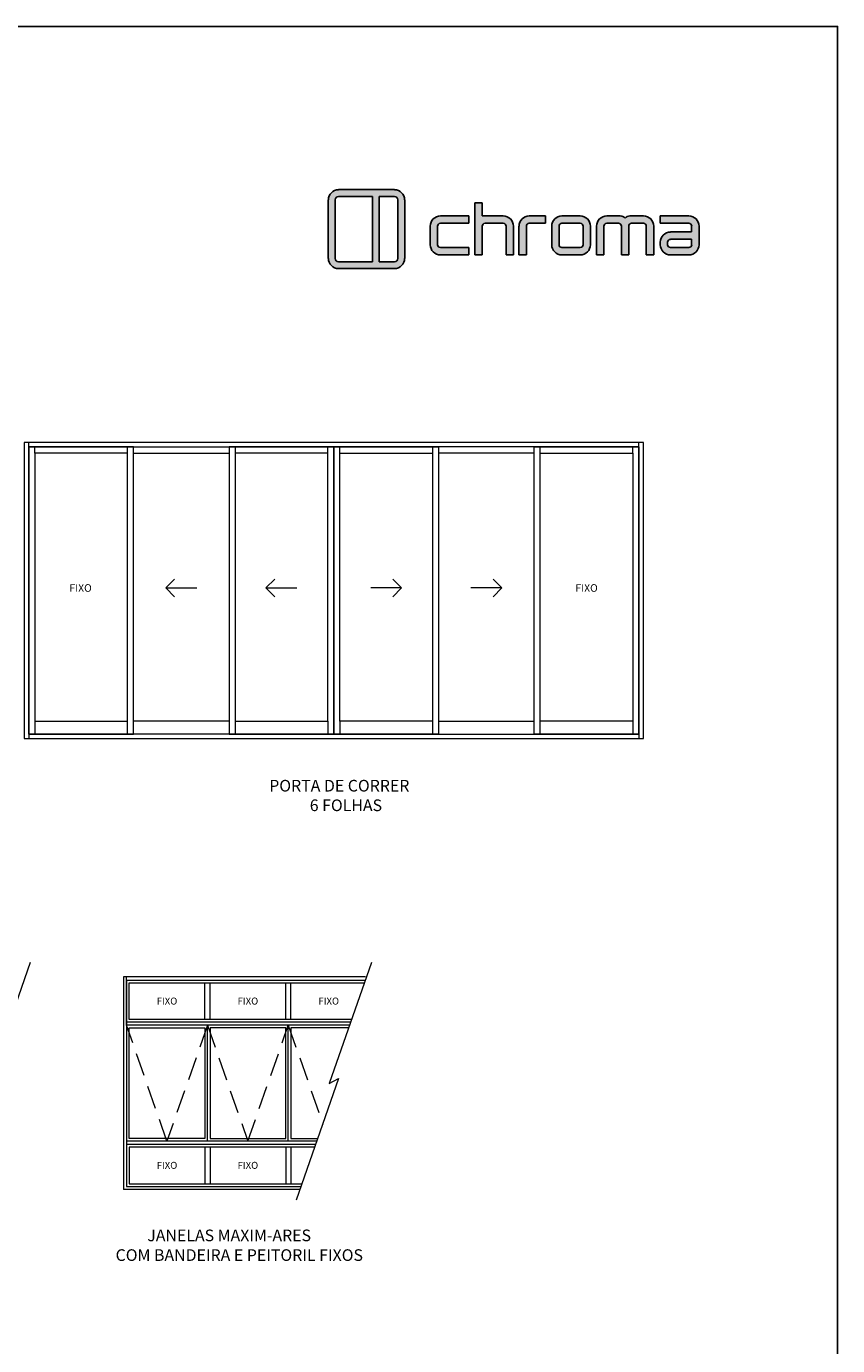
# Model space of a CAD drawing. Units: inches. Extents: x -320 to 126, y 0 to 297.
# Drawn here: x 37 to 126, y 152 to 297 of the extents above; entities that cross this region are included whole.
import ezdxf
from ezdxf.enums import TextEntityAlignment as Align

# ---------------------------------------------------------------- set-up
doc = ezdxf.new("R2010")
doc.units = ezdxf.units.IN
doc.header["$MEASUREMENT"] = 0
doc.linetypes.add('DASHED', pattern=[19.05, 12.7, -6.35])
doc.layers.add('Camada 1', color=7, linetype='Continuous')
doc.layers.add('Layout', color=7, linetype='Continuous', true_color=0xffffff)
doc.layers.add('PERFIL_VISTAS', color=169, linetype='Continuous', lineweight=15)
doc.styles.add('Style-Arial', font='arial.ttf')

# ---------------------------------------------------------------- blocks, each defined once
blk = doc.blocks.new('A$C566D7917')
at = {"lineweight": -3}
h = blk.add_hatch(color=150, dxfattribs=at)
h.paths.add_polyline_path([(-16.58, 3.64), (-22.71, 3.64, 0.414214), (-23.84, 2.51), (-23.84, -3.9, 0.414214), (-22.71, -5.02), (-16.58, -5.02, 0.414214), (-15.45, -3.9), (-15.45, 2.51, 0.414214)])
h.paths.add_polyline_path([(-18.99, 2.89), (-18.99, -4.27), (-22.71, -4.27, -0.414214), (-23.08, -3.9), (-23.08, 2.51, -0.414214), (-22.71, 2.89)], flags=16)
h.paths.add_polyline_path([(-18.24, 2.89), (-16.58, 2.89, -0.414214), (-16.21, 2.51), (-16.21, -3.9, -0.414214), (-16.58, -4.27), (-18.24, -4.27)], flags=16)
h = blk.add_hatch(color=8)
h.paths.add_polyline_path([(5.59, -3.53), (5.59, -0.37, -0.414214), (6.72, 0.76), (8.21, 0.76, -0.227965), (8.73, 0.51, -0.227965), (9.26, 0.76), (10.75, 0.76, -0.414214), (11.87, -0.37), (11.87, -3.53), (11.06, -3.53), (11.06, -0.37, 0.414214), (10.75, -0.05), (9.45, -0.05, 0.414214), (9.14, -0.37), (9.14, -3.53), (8.33, -3.53), (8.33, -0.37, 0.414214), (8.01, -0.05), (6.72, -0.05, 0.414214), (6.4, -0.37), (6.4, -3.53)])
h.paths.add_polyline_path([(-7.76, -3.53), (-7.76, 2.18), (-6.95, 2.18), (-6.95, 0.76), (-4.64, 0.76, -0.414214), (-3.52, -0.37), (-3.52, -3.53), (-4.33, -3.53), (-4.33, -0.37, 0.414214), (-4.64, -0.05), (-6.63, -0.05, 0.414214), (-6.95, -0.37), (-6.95, -3.53)])
h.paths.add_polyline_path([(0.68, -0.37), (0.68, -2.4, 0.414214), (1.8, -3.53), (3.81, -3.53, 0.414214), (4.94, -2.4), (4.94, -0.37, 0.414214), (3.81, 0.76), (1.8, 0.76, 0.414214)])
h.paths.add_polyline_path([(1.49, -0.37), (1.49, -2.4, 0.414214), (1.8, -2.72), (3.81, -2.72, 0.414214), (4.13, -2.4), (4.13, -0.37, 0.414214), (3.81, -0.05), (1.8, -0.05, 0.414214)], flags=16)
h.paths.add_polyline_path([(-12.66, -0.37), (-12.66, -2.4, 0.414214), (-11.53, -3.53), (-8.42, -3.53), (-8.42, -2.72), (-11.53, -2.72, -0.414214), (-11.85, -2.4), (-11.85, -0.37, -0.414214), (-11.53, -0.05), (-8.42, -0.05), (-8.42, 0.76), (-11.53, 0.76, 0.414214)])
h.paths.add_polyline_path([(12.59, 0.76), (12.59, -0.05), (15.73, -0.05, -0.414214), (16.04, -0.37), (16.04, -1), (13.72, -1, 0.414214), (12.59, -2.13), (12.59, -2.4, 0.414214), (13.72, -3.53), (15.73, -3.53, 0.414214), (16.85, -2.4), (16.85, -0.37, 0.414214), (15.73, 0.76)])
h.paths.add_polyline_path([(13.4, -2.13), (13.4, -2.4, 0.414214), (13.72, -2.72), (15.73, -2.72, 0.414214), (16.04, -2.4), (16.04, -1.81), (13.72, -1.81, 0.414214)], flags=16)
h.paths.add_polyline_path([(-2.91, -0.37), (-2.91, -3.53), (-2.1, -3.53), (-2.1, -0.37, -0.414214), (-1.78, -0.05), (-0.01, -0.05), (-0.01, 0.76), (-1.78, 0.76, 0.414214)])
at = {"color": 150, "lineweight": -3}
for p, q in [((-22.71, 3.64), (-16.58, 3.64)), ((-23.84, -3.9), (-23.84, 2.51)), ((-23.08, -3.9), (-23.08, 2.51)), ((-22.71, 2.89), (-18.99, 2.89)), ((-18.99, -4.27), (-18.99, 2.89)), ((-18.24, -4.27), (-18.24, 2.89)), ((-18.24, 2.89), (-16.58, 2.89)), ((-16.21, -3.9), (-16.21, 2.51)), ((-15.45, -3.9), (-15.45, 2.51)), ((-22.71, -4.27), (-18.99, -4.27)), ((-18.24, -4.27), (-16.58, -4.27)), ((-22.71, -5.02), (-16.58, -5.02))]:
    blk.add_line(p, q, dxfattribs=at)
at = {"color": 8, "lineweight": -3}
for p, q in [((-7.76, -3.53), (-7.76, 2.18)), ((-7.76, 2.18), (-6.95, 2.18)), ((-6.95, 2.18), (-6.95, 0.76)), ((-8.42, 0.76), (-11.53, 0.76)), ((-8.42, 0.76), (-8.42, -0.05)), ((-6.95, 0.76), (-4.64, 0.76)), ((-0.01, 0.76), (-1.78, 0.76)), ((-0.01, -0.05), (-0.01, 0.76)), ((3.81, 0.76), (1.8, 0.76)), ((8.18, 0.76), (6.72, 0.76)), ((6.72, 0.76), (8.21, 0.76)), ((10.75, 0.76), (9.26, 0.76)), ((9.28, 0.76), (10.75, 0.76)), ((12.59, 0.76), (15.73, 0.76)), ((12.59, 0.76), (12.59, -0.05)), ((-12.66, -2.4), (-12.66, -0.37)), ((-11.85, -2.4), (-11.85, -0.37)), ((-8.42, -0.05), (-11.53, -0.05)), ((-6.95, -3.53), (-6.95, -0.37)), ((-4.64, -0.05), (-6.63, -0.05)), ((-4.33, -3.53), (-4.33, -0.37)), ((-3.52, -3.53), (-3.52, -0.37)), ((-2.91, -3.53), (-2.91, -0.37)), ((-2.1, -3.53), (-2.1, -0.37)), ((-1.78, -0.05), (-0.01, -0.05)), ((0.68, -2.4), (0.68, -0.37)), ((1.49, -2.4), (1.49, -0.37)), ((3.81, -0.05), (1.8, -0.05)), ((4.13, -2.4), (4.13, -0.37)), ((4.94, -2.4), (4.94, -0.37)), ((5.59, -3.53), (5.59, -0.37)), ((6.4, -3.53), (6.4, -0.37)), ((8.01, -0.05), (6.72, -0.05)), ((8.33, -3.53), (8.33, -0.37)), ((9.14, -3.53), (9.14, -0.37)), ((9.14, -3.53), (9.14, -0.37)), ((9.45, -0.05), (10.75, -0.05)), ((11.06, -3.53), (11.06, -0.37)), ((11.87, -3.53), (11.87, -0.37)), ((12.59, -0.05), (15.73, -0.05)), ((16.04, -1), (13.72, -1)), ((16.04, -1), (16.04, -0.37)), ((16.85, -2.4), (16.85, -0.37)), ((-8.42, -2.72), (-11.53, -2.72)), ((-8.42, -3.53), (-8.42, -2.72)), ((1.8, -2.72), (3.81, -2.72)), ((12.59, -2.13), (12.59, -2.4)), ((13.4, -2.13), (13.4, -2.4)), ((16.04, -1.81), (13.72, -1.81)), ((15.73, -2.72), (13.72, -2.72)), ((16.04, -2.4), (16.04, -1.81)), ((-8.42, -3.53), (-11.53, -3.53)), ((-7.76, -3.53), (-6.95, -3.53)), ((-3.52, -3.53), (-4.33, -3.53)), ((-2.1, -3.53), (-2.91, -3.53)), ((1.8, -3.53), (3.81, -3.53)), ((6.4, -3.53), (5.59, -3.53)), ((9.14, -3.53), (8.33, -3.53)), ((11.06, -3.53), (11.87, -3.53)), ((15.73, -3.53), (13.72, -3.53))]:
    blk.add_line(p, q, dxfattribs=at)
at = {"color": 150, "lineweight": -3}
for centre, radius, start, end in [((-22.71, 2.51), 1.12, 90, 180), ((-16.58, 2.51), 1.12, 0, 90), ((-22.71, 2.51), 0.371, 90, 180), ((-16.58, 2.51), 0.371, 0, 90), ((-22.71, -3.9), 1.12, 180, 270), ((-22.71, -3.9), 0.371, 180, 270), ((-16.58, -3.9), 1.12, 270, 0), ((-16.58, -3.9), 0.371, 270, 0)]:
    blk.add_arc(centre, radius, start, end, dxfattribs=at)
at = {"color": 8, "lineweight": -3}
for centre, radius, start, end in [((-11.53, -0.37), 1.12, 90, 180), ((-4.64, -0.37), 1.12, 0, 90), ((-1.78, -0.37), 1.12, 90, 180), ((1.8, -0.37), 1.12, 90, 180), ((3.81, -0.37), 1.12, 0, 90), ((6.72, -0.37), 1.12, 90, 180), ((8.21, 0.09), 0.673, 38.6106, 89.9785), ((9.26, 0.09), 0.673, 90.0215, 141.3894), ((10.75, -0.37), 1.12, 0, 90), ((15.73, -0.37), 1.12, 0, 90), ((-11.53, -0.37), 0.315, 90, 180), ((-6.63, -0.37), 0.315, 90, 180), ((-4.64, -0.37), 0.315, 0, 90), ((-1.78, -0.37), 0.315, 90, 180), ((1.8, -0.37), 0.315, 90, 180), ((3.81, -0.37), 0.315, 0, 90), ((6.72, -0.37), 0.315, 90, 180), ((8.01, -0.37), 0.315, 0, 90), ((9.45, -0.37), 0.315, 90, 180), ((10.75, -0.37), 0.315, 0, 90), ((13.72, -2.13), 1.12, 90, 180), ((15.73, -0.37), 0.315, 0, 90), ((-11.53, -2.4), 1.12, 180, 270), ((-11.53, -2.4), 0.315, 180, 270), ((1.8, -2.4), 1.12, 180, 270), ((1.8, -2.4), 0.315, 180, 270), ((3.81, -2.4), 1.12, 270, 0), ((3.81, -2.4), 0.315, 270, 0), ((13.72, -2.4), 1.12, 180, 270), ((13.72, -2.13), 0.315, 90, 180), ((13.72, -2.4), 0.315, 180, 270), ((15.73, -2.4), 1.12, 270, 0), ((15.73, -2.4), 0.315, 270, 0)]:
    blk.add_arc(centre, radius, start, end, dxfattribs=at)

msp = doc.modelspace()

# ---------------------------------------------------------------- linework, layer by layer
at = {"layer": 'Layout', "color": 9, "flags": 128}
msp.add_lwpolyline([(-83.56, 0.15), (126.44, 0.15), (126.44, 297.15), (-83.56, 297.15), (-83.56, 0.15)], dxfattribs=at)
at = {"layer": 'PERFIL_VISTAS', "color": 7}
for p, q in [((37.66, 250.99), (37.66, 251.49)), ((38.32, 250.32), (38.32, 250.99)), ((70.48, 250.32), (70.48, 250.99)), ((71.81, 250.32), (71.81, 250.99)), ((103.97, 250.32), (103.97, 250.99)), ((104.64, 250.99), (104.64, 251.49)), ((52.71, 235.51), (53.67, 236.47)), ((63.7, 235.51), (64.66, 236.47)), ((78.59, 235.51), (77.63, 236.47)), ((89.59, 235.51), (88.63, 236.47)), ((52.71, 235.51), (53.67, 234.55)), ((52.71, 235.51), (56.1, 235.51)), ((63.7, 235.51), (64.66, 234.55)), ((63.7, 235.51), (67.1, 235.51)), ((78.59, 235.51), (75.2, 235.51)), ((78.59, 235.51), (77.63, 234.55)), ((89.59, 235.51), (86.2, 235.51)), ((89.59, 235.51), (88.63, 234.55)), ((38.32, 220.91), (38.32, 219.47)), ((70.48, 220.91), (70.48, 219.47)), ((71.81, 220.91), (71.81, 219.47)), ((103.97, 220.91), (103.97, 219.47)), ((37.66, 219.47), (37.66, 218.98)), ((104.64, 219.47), (104.64, 218.98)), ((37.83, 194.4), (33.2, 181.12)), ((75.28, 194.4), (70.65, 181.12)), ((74.61, 192.83), (48.06, 192.83)), ((48.06, 192.83), (48.06, 169.48)), ((48.4, 187.52), (48.4, 192.83)), ((48.4, 192.48), (48.4, 174.44)), ((56.99, 188.16), (56.99, 192.19)), ((57.57, 188.16), (57.57, 192.19)), ((65.87, 188.16), (65.87, 192.19)), ((66.44, 188.16), (66.44, 192.19)), ((73, 187.87), (48.4, 187.87)), ((66.15, 187.52), (48.4, 187.52)), ((57.28, 174.79), (57.28, 187.52)), ((72.88, 187.52), (57.28, 187.52)), ((66.15, 174.79), (66.15, 187.52)), ((71.68, 181.67), (67.03, 168.33)), ((70.65, 181.12), (71.68, 181.67)), ((66.15, 174.79), (48.4, 174.79)), ((69.16, 174.44), (48.4, 174.44)), ((56.99, 174.15), (56.99, 170.12)), ((69.28, 174.79), (57.28, 174.79)), ((57.57, 174.15), (57.57, 170.12)), ((65.87, 174.15), (65.87, 170.12)), ((66.44, 174.15), (66.44, 170.12)), ((67.43, 169.48), (48.06, 169.48))]:
    msp.add_line(p, q, dxfattribs=at)
for points in [[(37.16, 218.98), (105.14, 218.98), (105.14, 251.49), (37.16, 251.49)], [(71.15, 219.47), (37.66, 219.47), (37.66, 250.99), (71.15, 250.99)], [(37.66, 219.47), (49.15, 219.47), (49.15, 250.99), (37.66, 250.99)], [(60.32, 219.47), (48.49, 219.47), (48.49, 250.99), (60.32, 250.99)], [(59.65, 219.47), (71.15, 219.47), (71.15, 250.99), (59.65, 250.99)], [(71.15, 219.47), (104.64, 219.47), (104.64, 250.99), (71.15, 250.99)], [(82.65, 219.47), (71.15, 219.47), (71.15, 250.99), (82.65, 250.99)], [(81.98, 219.47), (93.81, 219.47), (93.81, 250.99), (81.98, 250.99)], [(104.64, 219.47), (93.14, 219.47), (93.14, 250.99), (104.64, 250.99)], [(38.32, 220.91), (48.49, 220.91), (48.49, 250.32), (38.32, 250.32)], [(59.65, 220.91), (49.15, 220.91), (49.15, 250.32), (59.65, 250.32)], [(60.32, 220.91), (70.48, 220.91), (70.48, 250.32), (60.32, 250.32)], [(81.98, 220.91), (71.81, 220.91), (71.81, 250.32), (81.98, 250.32)], [(82.65, 220.91), (93.14, 220.91), (93.14, 250.32), (82.65, 250.32)], [(103.97, 220.91), (93.81, 220.91), (93.81, 250.32), (103.97, 250.32)], [(56.99, 175.08), (48.69, 175.08), (48.69, 187.23), (56.99, 187.23)], [(57.57, 175.08), (65.87, 175.08), (65.87, 187.23), (57.57, 187.23)]]:
    msp.add_lwpolyline(points, close=True, dxfattribs=at)
for points in [[(73, 187.87), (48.4, 187.87), (48.4, 192.48), (74.61, 192.48)], [(73.1, 188.16), (48.69, 188.16), (48.69, 192.19), (74.51, 192.19)], [(72.78, 187.23), (66.44, 187.23), (66.44, 175.08), (69.38, 175.08)], [(69.16, 174.44), (48.4, 174.44), (48.4, 169.83), (67.55, 169.83)], [(69.06, 174.15), (48.69, 174.15), (48.69, 170.12), (67.65, 170.12)]]:
    msp.add_lwpolyline(points, dxfattribs=at)
at = {"layer": 'PERFIL_VISTAS', "color": 7, "linetype": 'DASHED', "ltscale": 0.2}
for points in [[(57.28, 187.52), (52.84, 174.79), (48.4, 187.52)], [(57.28, 187.52), (61.72, 174.79), (66.15, 187.52)], [(66.15, 187.52), (69.94, 176.67)]]:
    msp.add_lwpolyline(points, dxfattribs=at)

# ---------------------------------------------------------------- block references
at = {"color": 7, "lineweight": -3}
msp.add_blockref('A$C566D7917', (94.38, 275.59), dxfattribs=at)

# ---------------------------------------------------------------- texts
at = {"layer": 'Camada 1', "color": 7, "char_height": 1.2788, "attachment_point": 7}
for s, insert in [('{\\fHumanst521 BT|b1|i0|c0|p34;PORT\\fHumanst521 BT|b1|i0|c0|p34;A DE CORRER}', (64.06, 213.17)), ('{\\fHumanst521 BT Roman|b0|i0|c0|p34;6 FOLHAS}', (68.51, 211.02)), ('{\\fHumanst521 BT|b1|i0|c0|p34;JANELAS MAXIM-ARES}', (50.68, 163.81)), ('{\\fHumanst521 BT Roman|b0|i0|c0|p34;COM BANDEIRA E PEITORIL FIXOS}', (47.2, 161.65))]:
    msp.add_mtext(s, dxfattribs=dict(at, insert=insert))
at = {"layer": 'PERFIL_VISTAS', "color": 7, "style": 'Style-Arial'}
for height, p in [(0.832, (43.36, 235.51)), (0.832, (98.89, 235.51)), (0.768, (52.84, 190.17)), (0.768, (61.72, 190.17)), (0.768, (70.59, 190.17)), (0.768, (52.84, 172.14)), (0.768, (61.72, 172.14))]:
    msp.add_text('FIXO', height=height, dxfattribs=at).set_placement(p, align=Align.MIDDLE_CENTER)

doc.saveas('drawing.dxf')
